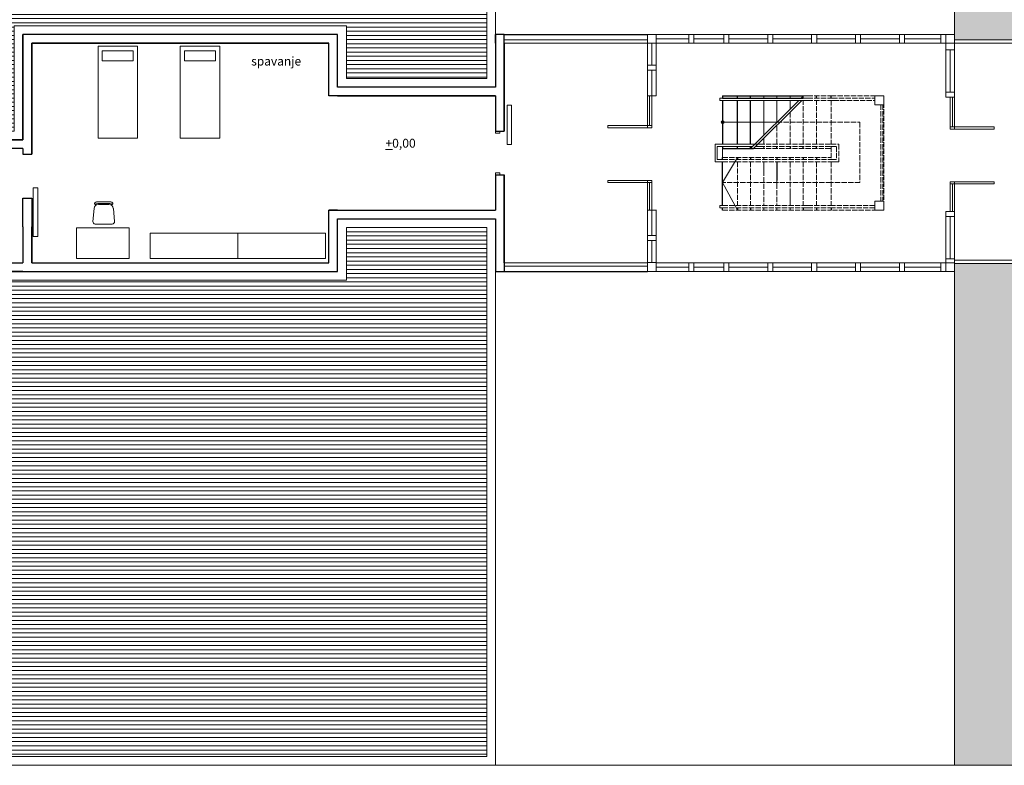
# Model space of a CAD drawing. Units: millimetres. Extents: x 90883 to 139158, y -50529 to -11921.
# Drawn here: x 124382 to 126625, y -18437 to -16738 of the extents above; entities that cross this region are included whole.
import ezdxf

# ---------------------------------------------------------------- set-up
doc = ezdxf.new("R2010")
doc.units = ezdxf.units.MM
doc.linetypes.add('ACAD_ISO02W100', pattern=[15, 12, -3])
doc.layers.add('A-nam', color=252, linetype='Continuous', lineweight=18)
doc.styles.get("Standard").update_dxf_attribs({"font": 'arial.ttf'})

msp = doc.modelspace()

# ---------------------------------------------------------------- hatches: boundary and pattern name
at = {"lineweight": 5}
h = msp.add_hatch(dxfattribs=at)
h.set_pattern_fill('FLEX', color=8, scale=7, angle=90, style=0)
h.set_pattern_definition([(90, (0, 0), (-44.45, 3e-15), [44.45, -44.45]), (135, (3e-15, 44.45), (-44.450019, 6e-15), [11.1125, -40.63682, 11.1125, -62.86182])])
h.paths.add_polyline_path([(128597.2, -12497.2), (126512, -12497.2), (126512, -13556.8), (126512, -13559.8), (126512, -13568.8), (126877, -13568.8), (126877, -14078.8), (126512, -14078.8), (126512, -14096.8), (126512, -15115.2), (126512, -15118.2), (126512, -15127.2), (126877, -15127.2), (126877, -15637.2), (126512, -15637.2), (126512, -15655.2), (126512, -16771.6), (126512, -16774.6), (126512, -16783.6), (126869, -16783.6), (126869, -17293.6), (126512, -17293.6), (126512, -17311.6), (126512, -18437.2), (128597.2, -18437.2)])
h = msp.add_hatch(dxfattribs=at)
h.set_pattern_fill('ANSI31', color=8, scale=3, angle=135, style=0)
h.paths.add_polyline_path([(125446, -13996.8), (125126, -13996.8), (125126, -14116.8), (124368.9, -14116.8), (124368.9, -13536.8), (125126, -13536.8), (125126, -13656.8), (125446, -13656.8), (125446, -12517.2), (120207.2, -12517.2), (120207.2, -18417.2), (125446, -18417.2), (125446, -17211.6), (125126, -17211.6), (125126, -17331.6), (124118.9, -17331.6), (124118.9, -16991.6), (124368.9, -16991.6), (124368.9, -16751.6), (125126, -16751.6), (125126, -16871.6), (125446, -16871.6), (125446, -15555.2), (124408.9, -15555.2), (124408.9, -15675.2), (123111, -15675.2), (123111, -15335.2), (123361, -15335.2), (123361, -15095.2), (124408.9, -15095.2), (124408.9, -15215.2), (125446, -15215.2)])

# ---------------------------------------------------------------- linework, layer by layer
at = {"color": 8, "lineweight": 9}
for p, q in [((125466, -15655.2), (125466, -16791.6)), ((125486, -16783.6), (125812, -16783.6)), ((125812, -16771.6), (125812, -16951.6)), ((125812, -16771.6), (125812, -16951.6)), ((126372, -16771.6), (125812, -16771.6)), ((125832, -16771.6), (125832, -16911.6)), ((125832, -16771.6), (125832, -16911.6)), ((125906.3, -16781.6), (125832, -16781.6)), ((125906.3, -16781.6), (125832, -16781.6)), ((125917.8, -16781.6), (125986.3, -16781.6)), ((125997.8, -16781.6), (126086.3, -16781.6)), ((126097.8, -16781.6), (126186.3, -16781.6)), ((126197.8, -16781.6), (126286.3, -16781.6)), ((126297.8, -16781.6), (126386.3, -16781.6)), ((126372, -16771.6), (126512, -16771.6)), ((126397.8, -16781.6), (126480.5, -16781.6)), ((126492, -16774.6), (126492, -16771.6)), ((126492, -16774.6), (126492, -16914.6)), ((126492, -16774.6), (126492, -16914.6)), ((126492, -16774.6), (126492, -16914.6)), ((126512, -16774.6), (126512, -16771.6)), ((126512, -16774.6), (126512, -16954.6)), ((126512, -16783.6), (126869, -16783.6)), ((125486, -16791.6), (125812, -16791.6)), ((125812, -16791.6), (125832, -16791.6)), ((125822, -16841.6), (125822, -16791.6)), ((126352, -16791.6), (125832, -16791.6)), ((125832, -16791.6), (126352, -16791.6)), ((126352, -16791.6), (125832, -16791.6)), ((125997.8, -16791.6), (126186.3, -16791.6)), ((126352, -16791.6), (126372, -16791.6)), ((126372, -16791.6), (126512, -16791.6)), ((126512, -16791.6), (126869, -16791.6)), ((126492, -16806.6), (126512, -16806.6)), ((126502, -16806.6), (126502, -16902.6)), ((125822, -16853.2), (125822, -16911.6)), ((125832, -16911.6), (125812, -16911.6)), ((125812, -16951.6), (125812, -16911.6)), ((125817, -16979.1), (125817, -16911.6)), ((125822, -16911.6), (125822, -16951.6)), ((125977.3, -16921.6), (125977.3, -16916.6)), ((125977.3, -16916.6), (125980.3, -16916.6)), ((125983.5, -16916.6), (125980.5, -16916.6)), ((125983.5, -16916.6), (126167.2, -16916.6)), ((126230.5, -16916.6), (126233.6, -16916.6)), ((126492, -16902.6), (126512, -16902.6)), ((126492, -16914.6), (126512, -16914.6)), ((126492, -16914.6), (126512, -16914.6)), ((126502, -16914.6), (126502, -16954.6)), ((126507, -16982.1), (126507, -16914.6)), ((126512, -16954.6), (126512, -16914.6)), ((125492.7, -16932.3), (125502.7, -16932.3)), ((125983.5, -16921.6), (125977.3, -16921.6)), ((125983.5, -16921.6), (126167.2, -16921.6)), ((126054.2, -17031.6), (126164.2, -16921.6)), ((126054.2, -17031.6), (126164.2, -16921.6)), ((126230.5, -16921.6), (126236.7, -16921.6)), ((125812, -16984.1), (125812, -16951.6)), ((125822, -16984.1), (125822, -16951.6)), ((126502, -16987.1), (126502, -16954.6)), ((126512, -16987.1), (126512, -16954.6)), ((125812, -16979.1), (125722, -16979.1)), ((125722, -16984.1), (125722, -16979.1)), ((125812, -16984.1), (125722, -16984.1)), ((125812, -16979.1), (125822, -16979.1)), ((125812, -16984.1), (125822, -16984.1)), ((125980.4, -16971.6), (126047.2, -16971.6)), ((125980.4, -16971.6), (126047.2, -16971.6)), ((126047.2, -16971.6), (126107.2, -16971.6)), ((126512, -16982.1), (126502, -16982.1)), ((126512, -16982.1), (126602, -16982.1)), ((126602, -16987.1), (126602, -16982.1)), ((125466, -16991.6), (125466, -16996.6)), ((125466, -16996.6), (125476, -16996.6)), ((125476, -16996.6), (125476, -16991.6)), ((126512, -16987.1), (126502, -16987.1)), ((126512, -16987.1), (126602, -16987.1)), ((125215.4, -17033.6), (125231.2, -17033.6)), ((126017.2, -17051.6), (125983.5, -17108.5)), ((126017.2, -17051.6), (125983.5, -17108.5)), ((125466, -17086.6), (125476, -17086.6)), ((125466, -17091.6), (125466, -17086.6)), ((125476, -17091.6), (125476, -17086.6)), ((125812, -17104.1), (125722, -17104.1)), ((125722, -17109.1), (125722, -17104.1)), ((125812, -17109.1), (125722, -17109.1)), ((125822, -17104.1), (125812, -17104.1)), ((125812, -17136.6), (125812, -17104.1)), ((125812, -17109.1), (125822, -17109.1)), ((125817, -17109.1), (125817, -17171.6)), ((125822, -17131.6), (125822, -17104.1)), ((125983.5, -17108.5), (126017.2, -17171.6)), ((125983.5, -17108.5), (126017.2, -17171.6)), ((126502, -17107.1), (126512, -17107.1)), ((126502, -17134.6), (126502, -17107.1)), ((126512, -17112.1), (126502, -17112.1)), ((126507, -17112.1), (126507, -17174.6)), ((126512, -17107.1), (126602, -17107.1)), ((126512, -17139.6), (126512, -17107.1)), ((126512, -17112.1), (126602, -17112.1)), ((126602, -17112.1), (126602, -17107.1)), ((124412.6, -17121), (124412.6, -17211)), ((124422.6, -17121), (124412.6, -17121)), ((124422.6, -17211), (124422.6, -17121)), ((125812, -17311.2), (125812, -17131.2)), ((125812, -17171.6), (125812, -17131.6)), ((125812, -17131.6), (125812, -17311.6)), ((125812, -17311.6), (125812, -17131.6)), ((125812, -17131.6), (125812, -17311.6)), ((125812, -17311.6), (125812, -17131.6)), ((125812, -17131.6), (125812, -17311.6)), ((125812, -17311.6), (125812, -17131.6)), ((125812, -17311.6), (125812, -17131.6)), ((125822, -17131.6), (125822, -17171.6)), ((126502, -17134.6), (126502, -17174.6)), ((126512, -17174.6), (126512, -17134.6)), ((126512, -17134.6), (126512, -17311.6)), ((126512, -17311.6), (126512, -17134.6)), ((126512, -17311.6), (126512, -17134.6)), ((125983.5, -17161.6), (125977.3, -17161.6)), ((125977.3, -17166.6), (125977.3, -17161.6)), ((126230.5, -17161.6), (126236.7, -17161.6)), ((125832, -17171.6), (125812, -17171.6)), ((125822, -17229.6), (125822, -17171.2)), ((125832, -17311.2), (125832, -17171.2)), ((125832, -17171.6), (125832, -17311.6)), ((125832, -17311.6), (125832, -17171.6)), ((125832, -17171.6), (125832, -17311.6)), ((125832, -17311.6), (125832, -17171.6)), ((125832, -17171.6), (125832, -17311.6)), ((125832, -17311.6), (125832, -17171.6)), ((125832, -17311.6), (125832, -17171.6)), ((125980.5, -17166.6), (125977.3, -17166.6)), ((125983.5, -17166.6), (125980.5, -17166.6)), ((126230.5, -17166.6), (126233.6, -17166.6)), ((126492, -17174.6), (126512, -17174.6)), ((126492, -17174.6), (126492, -17311.6)), ((126492, -17174.6), (126512, -17174.6)), ((126492, -17174.6), (126492, -17311.6)), ((126492, -17311.6), (126492, -17174.6)), ((126492, -17311.6), (126492, -17174.6)), ((126492, -17311.6), (126492, -17174.6)), ((126492, -17311.6), (126492, -17174.6)), ((126492, -17186.6), (126512, -17186.6)), ((126502, -17282.6), (126502, -17186.6)), ((124412.6, -17211), (124412.6, -17232.1)), ((124412.6, -17232.1), (124422.6, -17232.1)), ((124422.6, -17232.1), (124422.6, -17211)), ((125822, -17241.2), (125822, -17291.2)), ((125486, -17291.6), (125812, -17291.6)), ((125486, -17299.6), (125812, -17299.6)), ((125812, -17291.2), (125832, -17291.2)), ((126352, -17291.6), (125832, -17291.6)), ((125832, -17291.6), (126352, -17291.6)), ((126352, -17291.6), (125832, -17291.6)), ((125997.8, -17291.6), (126186.3, -17291.6)), ((126352, -17291.6), (126372, -17291.6)), ((126372, -17291.6), (126512, -17291.6)), ((126492, -17282.6), (126512, -17282.6)), ((126869, -17285.6), (126512, -17285.6)), ((126869, -17293.6), (126512, -17293.6)), ((125466, -17311.6), (125466, -18437.2)), ((125812, -17311.6), (125832, -17311.6)), ((126372, -17311.6), (125812, -17311.6)), ((126372, -17311.6), (125812, -17311.6)), ((125906.3, -17301.6), (125832, -17301.6)), ((125906.3, -17301.6), (125832, -17301.6)), ((125906.3, -17301.6), (125832, -17301.6)), ((125917.8, -17301.6), (125986.3, -17301.6)), ((125997.8, -17301.6), (126086.3, -17301.6)), ((126097.8, -17301.6), (126186.3, -17301.6)), ((126197.8, -17301.6), (126286.3, -17301.6)), ((126297.8, -17301.6), (126386.3, -17301.6)), ((126352, -17311.6), (126372, -17311.6)), ((126372, -17311.6), (126512, -17311.6)), ((126397.8, -17301.6), (126480.5, -17301.6))]:
    msp.add_line(p, q, dxfattribs=at)
at = {"color": 8, "lineweight": 5}
for p, q in [((126512, -15655.2), (126512, -16771.6)), ((126512, -17311.6), (126512, -18437.2))]:
    msp.add_line(p, q, dxfattribs=at)
at = {"lineweight": 30}
for p, q in [((125106, -16771.6), (124388.9, -16771.6)), ((124388.9, -17011.6), (124388.9, -16771.6)), ((125486, -16771.6), (125466, -16771.6)), ((125466, -16771.6), (125466, -16891.6)), ((125486, -16791.6), (125486, -16771.6)), ((124408.9, -16791.6), (125086, -16791.6)), ((124408.9, -17044.4), (124408.9, -16791.6)), ((125086, -16791.6), (124408.9, -16791.6)), ((124408.9, -16791.6), (124408.9, -17044.4)), ((124408.9, -17044.4), (124408.9, -16791.6)), ((124408.9, -16791.6), (124408.9, -17044.4)), ((125486, -16791.6), (125486, -16991.6)), ((125466, -16911.6), (125466, -16991.6)), ((125466, -16991.6), (125486, -16991.6)), ((124138.9, -17011.6), (124388.9, -17011.6)), ((124388.9, -17011.6), (124138.9, -17011.6)), ((124388.9, -17044.4), (124408.9, -17044.4)), ((125466, -17091.6), (125466, -17171.6)), ((125466, -17091.6), (125486, -17091.6)), ((125486, -17291.6), (125486, -17091.6)), ((125486, -17091.6), (125486, -17291.6)), ((124388.9, -17144.4), (124408.9, -17144.4)), ((124388.9, -17209.6), (124388.9, -17144.4)), ((124388.9, -17144.4), (124408.9, -17144.4)), ((124408.9, -17144.4), (124408.9, -17209.6)), ((125086, -17171.6), (125466, -17171.6)), ((125106, -17171.6), (125466, -17171.6)), ((125486, -17171.6), (125486, -17291.6)), ((124408.9, -17291.6), (124408.9, -17209.6)), ((124408.9, -17209.6), (124408.9, -17291.6)), ((124408.9, -17291.6), (124408.9, -17209.6)), ((124408.9, -17209.6), (124408.9, -17291.6)), ((125106, -17191.6), (125466, -17191.6)), ((125466, -17191.6), (125466, -17311.6)), ((125466, -17191.6), (125466, -17291.6)), ((124408.9, -17291.6), (125086, -17291.6)), ((124408.9, -17291.6), (125086, -17291.6)), ((125486, -17291.6), (125486, -17311.6)), ((124388.9, -17311.6), (125106, -17311.6)), ((125466, -17311.6), (125486, -17311.6))]:
    msp.add_line(p, q, dxfattribs=at)
for p, q in [((125106, -16891.6), (125106, -16771.6)), ((125466, -16771.6), (125466, -16791.6)), ((125466, -16791.6), (125466, -16771.6)), ((125486, -16771.6), (125812, -16771.6)), ((125086, -16911.6), (125086, -16791.6)), ((125466, -16791.6), (125466, -16891.6)), ((125486, -16991.6), (125486, -16791.6)), ((125486, -16791.6), (125486, -16911.6)), ((125466, -16891.6), (125106, -16891.6)), ((125106, -16911.6), (125086, -16911.6)), ((125466, -16911.6), (125086, -16911.6)), ((125106, -16911.6), (125466, -16911.6)), ((125983.5, -16911.6), (126167.2, -16911.6)), ((125983.5, -16911.6), (125983.5, -16916.6)), ((125983.5, -16911.6), (126167.2, -16911.6)), ((125983.5, -16911.6), (125983.5, -16916.6)), ((125983.5, -16916.6), (126167.2, -16916.6)), ((126017.2, -16916.6), (126017.2, -16911.6)), ((126017.2, -16916.6), (126017.2, -16911.6)), ((126047.2, -16916.6), (126047.2, -16911.6)), ((126047.2, -16916.6), (126047.2, -16911.6)), ((126167.2, -16916.6), (126167.2, -16911.6)), ((126167.2, -16916.6), (126167.2, -16911.6)), ((126197.2, -16916.6), (126197.2, -16911.6)), ((126197.2, -16916.6), (126197.2, -16911.6)), ((126230.5, -16916.6), (126230.5, -16911.6)), ((126230.5, -16916.6), (126230.5, -16911.6)), ((125983.5, -16921.6), (125983.5, -17021.6)), ((125983.5, -16921.6), (125983.5, -17021.6)), ((126017.2, -17021.6), (126017.2, -16921.6)), ((126017.2, -17021.6), (126017.2, -16921.6)), ((126047.2, -17021.6), (126047.2, -16921.6)), ((126047.2, -17021.6), (126047.2, -16921.6)), ((125466, -16991.6), (125486, -16991.6)), ((125983.5, -17026.6), (125983.5, -17031.6)), ((125983.5, -17026.6), (125983.5, -17031.6)), ((126017.2, -17031.6), (126017.2, -17026.6)), ((126017.2, -17031.6), (126017.2, -17026.6)), ((126047.2, -17031.6), (126047.2, -17026.6)), ((126047.2, -17031.6), (126047.2, -17026.6)), ((126107.2, -17031.6), (126107.2, -17026.6)), ((126107.2, -17031.6), (126107.2, -17026.6)), ((126137.2, -17026.6), (126137.2, -17031.6)), ((126137.2, -17026.6), (126137.2, -17031.6)), ((126167.2, -17031.6), (126167.2, -17026.6)), ((126167.2, -17031.6), (126167.2, -17026.6)), ((126197.2, -17031.6), (126197.2, -17026.6)), ((126197.2, -17031.6), (126197.2, -17026.6)), ((125983.5, -17031.6), (126054.2, -17031.6)), ((125983.5, -17031.6), (126054.2, -17031.6)), ((125983.5, -17056.6), (125983.5, -17051.6)), ((125983.5, -17056.6), (125983.5, -17051.6)), ((126017.2, -17051.6), (126017.2, -17056.6)), ((126017.2, -17051.6), (126017.2, -17056.6)), ((126047.2, -17051.6), (126047.2, -17056.6)), ((126047.2, -17051.6), (126047.2, -17056.6)), ((126107.2, -17051.6), (126107.2, -17056.6)), ((126107.2, -17051.6), (126107.2, -17056.6)), ((126137.2, -17056.6), (126137.2, -17051.6)), ((126137.2, -17056.6), (126137.2, -17051.6)), ((126167.2, -17051.6), (126167.2, -17056.6)), ((126167.2, -17051.6), (126167.2, -17056.6)), ((126197.2, -17051.6), (126197.2, -17056.6)), ((126197.2, -17051.6), (126197.2, -17056.6)), ((125983.5, -17161.6), (125983.5, -17061.6)), ((126107.2, -17061.6), (126107.2, -17104.6)), ((126107.2, -17061.6), (126107.2, -17104.6)), ((125106, -17171.6), (125086, -17171.6)), ((125086, -17291.6), (125086, -17171.6)), ((125983.5, -17171.6), (125983.5, -17166.6)), ((125983.5, -17171.6), (125983.5, -17166.6)), ((126017.2, -17166.6), (126017.2, -17171.6)), ((126017.2, -17166.6), (126017.2, -17171.6)), ((126047.2, -17166.6), (126047.2, -17171.6)), ((126047.2, -17166.6), (126047.2, -17171.6)), ((126167.2, -17166.6), (126167.2, -17171.6)), ((126167.2, -17166.6), (126167.2, -17171.6)), ((126197.2, -17166.6), (126197.2, -17171.6)), ((126197.2, -17166.6), (126197.2, -17171.6)), ((126230.5, -17166.6), (126230.5, -17171.6)), ((126230.5, -17166.6), (126230.5, -17171.6)), ((125106, -17311.6), (125106, -17191.6)), ((125466, -17291.6), (125466, -17311.6)), ((125466, -17291.6), (125466, -17311.6)), ((124388.9, -17311.6), (124138.9, -17311.6)), ((124138.9, -17311.6), (124388.9, -17311.6)), ((125486, -17311.6), (125812, -17311.6))]:
    msp.add_line(p, q)
at = {"lineweight": 5}
for p, q in [((126077.2, -16916.6), (126077.2, -16911.6)), ((126077.2, -16916.6), (126077.2, -16911.6)), ((126107.2, -16916.6), (126107.2, -16911.6)), ((126107.2, -16916.6), (126107.2, -16911.6)), ((126137.2, -16916.6), (126137.2, -16911.6)), ((126137.2, -16916.6), (126137.2, -16911.6)), ((126162.2, -16916.6), (126167.2, -16911.6)), ((126162.2, -16916.6), (126167.2, -16911.6)), ((126047.2, -17031.6), (126157.2, -16921.6)), ((126047.2, -17031.6), (126157.2, -16921.6)), ((126077.2, -17001.6), (126077.2, -16921.6)), ((126077.2, -17001.6), (126077.2, -16921.6)), ((126107.2, -16971.6), (126107.2, -16921.6)), ((126107.2, -16971.6), (126107.2, -16921.6)), ((126137.2, -16941.6), (126137.2, -16921.6)), ((126137.2, -16941.6), (126137.2, -16921.6)), ((126052.2, -17021.6), (125983.8, -17021.6)), ((126052.2, -17026.6), (125983.8, -17026.6)), ((126052.2, -17026.6), (125983.8, -17026.6)), ((126052.2, -17021.6), (126067.4, -17021.6)), ((126067.4, -17026.6), (126059.2, -17026.6)), ((126067.4, -17026.6), (126059.2, -17026.6)), ((126077.2, -17008.7), (126077.2, -17021.6)), ((125983.5, -17051.6), (125983.5, -17031.6)), ((125983.5, -17051.6), (125983.5, -17031.6)), ((126054.2, -17031.6), (126067.4, -17031.6)), ((126054.2, -17031.6), (126067.4, -17031.6)), ((126077.2, -17074.6), (126077.2, -17061.6)), ((126077.2, -17074.6), (126077.2, -17061.6)), ((126077.2, -17074.6), (126077.2, -17081.6)), ((126248, -17061.6), (126230.5, -17061.6)), ((126107.2, -17104.6), (126107.2, -17111.6)), ((126137.2, -17134.6), (126137.2, -17141.6)), ((126137.2, -17141.6), (126137.2, -17161.6)), ((126137.2, -17141.6), (126137.2, -17161.6)), ((126077.2, -17166.6), (126077.2, -17171.6)), ((126077.2, -17166.6), (126077.2, -17171.6)), ((126107.2, -17166.6), (126107.2, -17171.6)), ((126107.2, -17166.6), (126107.2, -17171.6)), ((126137.2, -17166.6), (126137.2, -17171.6)), ((126137.2, -17166.6), (126137.2, -17171.6))]:
    msp.add_line(p, q, dxfattribs=at)
at = {"linetype": 'ACAD_ISO02W100', "lineweight": 5}
for p, q in [((126177.4, -16911.6), (126167.2, -16911.6)), ((126177.4, -16911.6), (126167.2, -16911.6)), ((126177.4, -16911.6), (126230.5, -16911.6)), ((126177.4, -16911.6), (126230.5, -16911.6)), ((126230.5, -16911.6), (126350.5, -16911.6)), ((126350.5, -16911.6), (126350.5, -17171.6)), ((126167.2, -17021.6), (126167.2, -16921.6)), ((126167.2, -17021.6), (126167.2, -16921.6)), ((126197.2, -17021.6), (126197.2, -16921.6)), ((126197.2, -17021.6), (126197.2, -16921.6)), ((126230.5, -16921.6), (126230.5, -17021.6)), ((126137.2, -16948.7), (126137.2, -17021.6)), ((126137.2, -16948.7), (126137.2, -17021.6)), ((126107.2, -17021.6), (126107.2, -16978.7)), ((126107.2, -17021.6), (126107.2, -16978.7)), ((126067.4, -17021.6), (126230.5, -17021.6)), ((126067.4, -17026.6), (126230.5, -17026.6)), ((126067.4, -17026.6), (126230.5, -17026.6)), ((126077.2, -17021.6), (126077.2, -17008.7)), ((126077.2, -17021.6), (126077.2, -17008.7)), ((126077.2, -17008.7), (126077.2, -17021.6)), ((126077.2, -17031.6), (126077.2, -17026.6)), ((126077.2, -17031.6), (126077.2, -17026.6)), ((126230.5, -17026.6), (126230.5, -17056.6)), ((125983.5, -17051.6), (126230.5, -17051.6)), ((125983.5, -17051.6), (126230.5, -17051.6)), ((126067.4, -17031.6), (126230.5, -17031.6)), ((126067.4, -17031.6), (126230.5, -17031.6)), ((126077.2, -17051.6), (126077.2, -17056.6)), ((126077.2, -17051.6), (126077.2, -17056.6)), ((125983.5, -17056.6), (126230.5, -17056.6)), ((125983.5, -17056.6), (126230.5, -17056.6)), ((125983.5, -17061.6), (126230.5, -17061.6)), ((125983.5, -17161.6), (125983.5, -17061.6)), ((126017.2, -17061.6), (126017.2, -17161.6)), ((126017.2, -17061.6), (126017.2, -17161.6)), ((126047.2, -17061.6), (126047.2, -17161.6)), ((126047.2, -17061.6), (126047.2, -17161.6)), ((126077.2, -17061.6), (126077.2, -17074.6)), ((126077.2, -17061.6), (126077.2, -17074.6)), ((126137.2, -17134.6), (126137.2, -17061.6)), ((126137.2, -17134.6), (126137.2, -17061.6)), ((126167.2, -17061.6), (126167.2, -17161.6)), ((126167.2, -17061.6), (126167.2, -17161.6)), ((126197.2, -17061.6), (126197.2, -17161.6)), ((126197.2, -17061.6), (126197.2, -17161.6)), ((126230.5, -17061.6), (126230.5, -17161.6)), ((126077.2, -17081.6), (126077.2, -17161.6)), ((126077.2, -17081.6), (126077.2, -17161.6)), ((126107.2, -17111.6), (126107.2, -17161.6)), ((126107.2, -17111.6), (126107.2, -17161.6)), ((125983.5, -17171.6), (126167.2, -17171.6)), ((125983.5, -17171.6), (126167.2, -17171.6)), ((126177.4, -17171.6), (126167.2, -17171.6)), ((126177.4, -17171.6), (126167.2, -17171.6)), ((126177.4, -17171.6), (126230.5, -17171.6)), ((126177.4, -17171.6), (126230.5, -17171.6)), ((126350.5, -17171.6), (126230.5, -17171.6))]:
    msp.add_line(p, q, dxfattribs=at)
at = {"color": 8, "linetype": 'ACAD_ISO02W100', "lineweight": 9}
for p, q in [((126177.4, -16916.6), (126167.2, -16916.6)), ((126177.4, -16916.6), (126167.2, -16916.6)), ((126177.4, -16916.6), (126230.5, -16916.6)), ((126177.4, -16916.6), (126230.5, -16916.6)), ((126233.6, -16916.6), (126330.5, -16916.6)), ((126177.4, -16921.6), (126167.2, -16921.6)), ((126177.4, -16921.6), (126230.5, -16921.6)), ((126236.7, -16921.6), (126330.5, -16921.6)), ((126344.1, -16931.6), (126344.1, -17151.6)), ((126348.5, -16931.6), (126348.5, -17151.6)), ((126047.2, -16971.6), (126230.5, -16971.6)), ((126047.2, -16971.6), (126230.5, -16971.6)), ((126230.5, -16971.6), (126296.4, -16971.6)), ((126296.4, -16971.6), (126296.4, -17108.5)), ((126230.5, -17108.5), (125983.5, -17108.5)), ((126230.5, -17108.5), (125983.5, -17108.5)), ((126296.4, -17108.5), (126230.5, -17108.5)), ((125983.5, -17161.6), (126167.2, -17161.6)), ((126177.4, -17161.6), (126167.2, -17161.6)), ((126177.4, -17161.6), (126230.5, -17161.6)), ((126330.5, -17161.6), (126236.7, -17161.6)), ((125983.5, -17166.6), (126167.2, -17166.6)), ((125983.5, -17166.6), (126167.2, -17166.6)), ((126177.4, -17166.6), (126167.2, -17166.6)), ((126177.4, -17166.6), (126167.2, -17166.6)), ((126177.4, -17166.6), (126230.5, -17166.6)), ((126177.4, -17166.6), (126230.5, -17166.6)), ((126330.5, -17166.6), (126233.6, -17166.6))]:
    msp.add_line(p, q, dxfattribs=at)
at = {"color": 8, "lineweight": 9}
for points in [[(120187.2, -18437.2), (128597.2, -18437.2), (128597.2, -12497.2), (120187.2, -12497.2)], [(125917.8, -16791.6), (125906.3, -16791.6), (125906.3, -16771.6), (125917.8, -16771.6)], [(125917.8, -16791.6), (125906.3, -16791.6), (125906.3, -16771.6), (125917.8, -16771.6)], [(125997.8, -16791.6), (125986.3, -16791.6), (125986.3, -16771.6), (125997.8, -16771.6)], [(126097.8, -16791.6), (126086.3, -16791.6), (126086.3, -16771.6), (126097.8, -16771.6)], [(126197.8, -16791.6), (126186.3, -16791.6), (126186.3, -16771.6), (126197.8, -16771.6)], [(126297.8, -16791.6), (126286.3, -16791.6), (126286.3, -16771.6), (126297.8, -16771.6)], [(126397.8, -16791.6), (126386.3, -16791.6), (126386.3, -16771.6), (126397.8, -16771.6)], [(126492, -16791.6), (126480.5, -16791.6), (126480.5, -16771.6), (126492, -16771.6)], [(124560.1, -16798), (124560.1, -17008), (124650.1, -17008), (124650.1, -16798)], [(124747.5, -16798), (124747.5, -17008), (124837.5, -17008), (124837.5, -16798)], [(124569.8, -16808.4), (124569.8, -16831.9), (124640.3, -16831.9), (124640.3, -16808.4)], [(124757.2, -16808.4), (124757.2, -16831.9), (124827.7, -16831.9), (124827.7, -16808.4)], [(125812, -16853.2), (125812, -16841.6), (125832, -16841.6), (125832, -16853.2)], [(124510.7, -17281.9), (124630.7, -17281.9), (124630.7, -17211.9), (124510.7, -17211.9)], [(124678.6, -17281.9), (124878.4, -17281.9), (124878.4, -17224.2), (124678.6, -17224.2)], [(124878.4, -17281.9), (125078.2, -17281.9), (125078.2, -17224.2), (124878.4, -17224.2)], [(125812, -17229.6), (125812, -17241.2), (125832, -17241.2), (125832, -17229.6)], [(125917.8, -17291.6), (125906.3, -17291.6), (125906.3, -17311.6), (125917.8, -17311.6)], [(125917.8, -17291.6), (125906.3, -17291.6), (125906.3, -17311.6), (125917.8, -17311.6)], [(125917.8, -17291.6), (125906.3, -17291.6), (125906.3, -17311.6), (125917.8, -17311.6)], [(125997.8, -17291.6), (125986.3, -17291.6), (125986.3, -17311.6), (125997.8, -17311.6)], [(126097.8, -17291.6), (126086.3, -17291.6), (126086.3, -17311.6), (126097.8, -17311.6)], [(126197.8, -17291.6), (126186.3, -17291.6), (126186.3, -17311.6), (126197.8, -17311.6)], [(126297.8, -17291.6), (126286.3, -17291.6), (126286.3, -17311.6), (126297.8, -17311.6)], [(126397.8, -17291.6), (126386.3, -17291.6), (126386.3, -17311.6), (126397.8, -17311.6)], [(126492, -17291.6), (126480.5, -17291.6), (126480.5, -17311.6), (126492, -17311.6)]]:
    msp.add_lwpolyline(points, close=True, dxfattribs=at)
for points in [[(125446, -13996.8), (125446, -15215.2), (124408.9, -15215.2), (124408.9, -15095.2), (123361, -15095.2), (123361, -15335.2), (123111, -15335.2), (123111, -15675.2), (124408.9, -15675.2), (124408.9, -15555.2), (125446, -15555.2), (125446, -16871.6), (125126, -16871.6), (125126, -16751.6), (124368.9, -16751.6), (124368.9, -16991.6), (124118.9, -16991.6), (124118.9, -17331.6), (125126, -17331.6), (125126, -17211.6), (125446, -17211.6), (125446, -18417.2), (120207.2, -18417.2)], [(125492.7, -16932.3), (125492.7, -17022.3), (125502.7, -17022.3), (125502.7, -16932.3)]]:
    msp.add_lwpolyline(points, dxfattribs=at)
at = {"lineweight": 30}
for points in [[(125466, -16791.6), (125466, -16891.6), (125106, -16891.6), (125106, -16771.6), (124388.9, -16771.6), (124388.9, -17011.6)], [(125466, -16791.6), (125466, -16891.6), (125106, -16891.6), (125106, -16771.6), (124388.9, -16771.6), (124388.9, -17011.6)], [(125466, -16911.6), (125086, -16911.6), (125086, -16791.6), (124408.9, -16791.6), (124408.9, -17044.4)], [(125466, -16911.6), (125086, -16911.6), (125086, -16791.6), (124408.9, -16791.6), (124408.9, -17044.4)], [(125486, -16791.6), (125486, -16911.6)], [(124388.9, -17011.6), (124138.9, -17011.6), (124138.9, -17311.6), (124388.9, -17311.6)], [(124388.9, -17031.6), (124158.9, -17031.6), (124158.9, -17291.6), (124388.9, -17291.6)], [(124388.9, -17031.6), (124388.9, -17044.4)], [(124388.9, -17031.6), (124388.9, -17044.4)], [(124408.9, -17209.6), (124408.9, -17291.6), (125086, -17291.6), (125086, -17171.6), (125466, -17171.6)], [(124408.9, -17209.6), (124408.9, -17291.6), (125086, -17291.6), (125086, -17171.6), (125466, -17171.6)], [(125486, -17171.6), (125486, -17291.6)], [(125486, -17171.6), (125486, -17291.6)], [(124388.9, -17311.6), (124388.9, -17311.6), (125106, -17311.6), (125106, -17191.6), (125466, -17191.6), (125466, -17291.6)], [(124388.9, -17311.6), (124388.9, -17311.6), (125106, -17311.6), (125106, -17191.6), (125466, -17191.6), (125466, -17291.6)], [(124388.9, -17209.6), (124388.9, -17291.6)], [(124388.9, -17209.6), (124388.9, -17291.6)]]:
    msp.add_lwpolyline(points, dxfattribs=at)
msp.add_lwpolyline([(125486, -16791.6), (125486, -16911.6)])
at = {"lineweight": 5}
for points in [[(126330.5, -16931.6), (126350.5, -16931.6), (126350.5, -16911.6), (126330.5, -16911.6)], [(126330.5, -17171.6), (126350.5, -17171.6), (126350.5, -17151.6), (126330.5, -17151.6)]]:
    msp.add_lwpolyline(points, close=True, dxfattribs=at)
for points in [[(125983.8, -17021.6), (125966.4, -17021.6), (125966.4, -17061.6), (125983.8, -17061.6)], [(125983.8, -17026.6), (125971.4, -17026.6), (125971.4, -17056.6), (125983.8, -17056.6)], [(125983.8, -17026.6), (125971.4, -17026.6), (125971.4, -17056.6), (125983.8, -17056.6)]]:
    msp.add_lwpolyline(points, dxfattribs=at)
at = {"linetype": 'ACAD_ISO02W100', "lineweight": 5}
for points in [[(126230.5, -17021.6), (126248, -17021.6), (126248, -17061.6)], [(126230.5, -17026.6), (126243, -17026.6), (126243, -17056.6), (126230.5, -17056.6)], [(126230.5, -17026.6), (126243, -17026.6), (126243, -17056.6), (126230.5, -17056.6)]]:
    msp.add_lwpolyline(points, dxfattribs=at)
at = {"color": 8, "lineweight": 9}
msp.add_circle((125983.6, -16971.6), 3.14, dxfattribs=at)
msp.add_circle((125983.6, -16971.6), 3.14, dxfattribs=at)
at = {"layer": 'A-nam'}
for p, q in [((124561.2, -17158.7), (124573.1, -17158.7)), ((124573.1, -17158.7), (124561.2, -17158.7)), ((124573.1, -17158.7), (124585, -17158.7)), ((124585, -17158.7), (124573.1, -17158.7)), ((124551.2, -17167.8), (124548.6, -17198.1)), ((124551.2, -17167.8), (124548.6, -17198.1)), ((124595, -17167.8), (124597.6, -17198.1)), ((124595, -17167.8), (124597.6, -17198.1)), ((124553.6, -17203.5), (124573.1, -17203.5)), ((124573.1, -17203.5), (124592.6, -17203.5))]:
    msp.add_line(p, q, dxfattribs=at)
at = {"layer": 'A-nam', "color": 1}
for p, q in [((124548.6, -17198.1), (124551.2, -17167.8)), ((124597.6, -17198.1), (124595, -17167.8))]:
    msp.add_line(p, q, dxfattribs=at)
at = {"layer": 'A-nam'}
for points in [[(124593.6, -17158), (124593, -17158.6, -0.359159), (124591.7, -17158.7, 0.149562), (124585, -17156.7), (124573.1, -17156.7), (124561.2, -17156.7, 0.149562), (124554.5, -17158.7, -0.359159), (124553.2, -17158.6), (124552.6, -17158, -0.489742), (124553, -17154.9, -0.134442), (124561.2, -17152.7), (124573.1, -17152.7), (124585, -17152.7, -0.134442), (124593.2, -17154.9, -0.489742)], [(124552.6, -17158), (124553.2, -17158.6, 0.359159), (124554.5, -17158.7, -0.149562), (124561.2, -17156.7), (124573.1, -17156.7), (124585, -17156.7, -0.149562), (124591.7, -17158.7, 0.359159), (124593, -17158.6), (124593.6, -17158, 0.489742), (124593.2, -17154.9, 0.134442), (124585, -17152.7), (124573.1, -17152.7), (124561.2, -17152.7, 0.134442), (124553, -17154.9, 0.489742)]]:
    msp.add_lwpolyline(points, format="xyb", close=True, dxfattribs=at)
for centre, radius, start, end in [((124561.2, -17168.7), 10, 90, 175), ((124561.2, -17168.7), 10, 90, 175), ((124561.2, -17168.7), 10, 90, 175), ((124585, -17168.7), 10, 5, 90), ((124585, -17168.7), 10, 5, 90), ((124585, -17168.7), 10, 5, 90), ((124553.6, -17198.5), 5, 175, 270), ((124553.6, -17198.5), 5, 175, 270), ((124592.6, -17198.5), 5, 270, 5), ((124592.6, -17198.5), 5, 270, 5)]:
    msp.add_arc(centre, radius, start, end, dxfattribs=at)
at = {"layer": 'A-nam', "color": 1}
for centre, start, end in [((124553.6, -17198.5), 175, 270), ((124592.6, -17198.5), 270, 5)]:
    msp.add_arc(centre, 5, start, end, dxfattribs=at)

# ---------------------------------------------------------------- texts
at = {"insert": (124909.1, -16822.3), "char_height": 20, "width": 3985.968, "attachment_point": 1}
msp.add_mtext('{\\fCourier New|b0|i0|c0|p49;spavanje}', dxfattribs=at)
at = {"color": 8, "lineweight": 9, "insert": (125215, -17009.2), "char_height": 20.28, "width": 4041.772, "attachment_point": 1}
msp.add_mtext('{\\fCourier New|b0|i0|c0|p49;+0,00}', dxfattribs=at)

doc.saveas('drawing.dxf')
